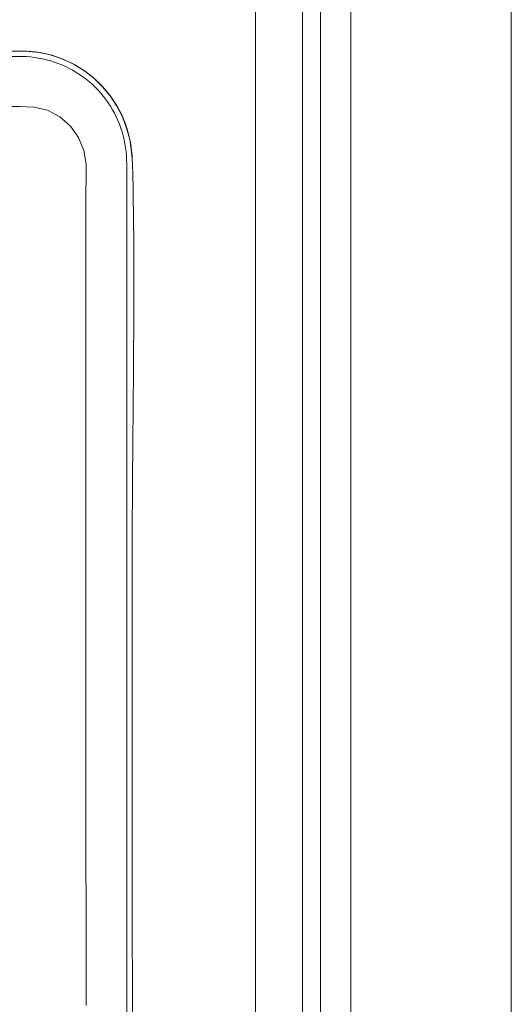
# Model space of a CAD drawing. Units: inches. Extents: x -279 to 293, y 0 to 225.
# Drawn here: x -42 to -40, y 38 to 44 of the extents above; entities that cross this region are included whole.
import ezdxf

# ---------------------------------------------------------------- set-up
doc = ezdxf.new("R2010")
doc.units = ezdxf.units.IN
doc.header["$MEASUREMENT"] = 0
doc.layers.add('Unnamed [1]', color=7, linetype='Continuous', lineweight=0)

msp = doc.modelspace()

# ---------------------------------------------------------------- linework, layer by layer
at = {"layer": 'Unnamed [1]', "color": 18, "linetype": 'Continuous', "lineweight": 0, "true_color": 0x000000}
for p, q in [((-39.6193236, 0), (-39.6193236, 47.1568365)), ((-40.4643236, 45.125), (-40.4643236, 0)), ((-40.9656189, 0.474863), (-40.9656189, 44.7321693)), ((-40.7185794, 0.7245218), (-40.7185794, 44.7321693)), ((-40.6240828, 0.6300251), (-40.6240828, 44.7321693)), ((-46.8048953, 43.391526), (-42.1686488, 43.391526)), ((-46.7815894, 43.3621457), (-42.1705083, 43.3618084))]:
    msp.add_line(p, q, dxfattribs=at)
at = {"layer": 'Unnamed [1]', "color": 18, "linetype": 'Continuous', "lineweight": 0}
for points in [[(-41.6131558, 42.7981055), (-41.6175611, 42.8617398), (-41.6276495, 42.9245961), (-41.6437569, 42.9859947), (-41.6662176, 43.0452563), (-41.6951094, 43.1017146), (-41.7300129, 43.1547294), (-41.7704515, 43.2036633), (-41.8159462, 43.2478846), (-41.8659622, 43.2868899), (-41.9199091, 43.3203044), (-41.9771939, 43.347759), (-42.0372093, 43.3688576), (-42.099221, 43.382969), (-42.1624449, 43.3897947), (-42.226184, 43.3916815)], [(-42.1705083, 43.3618084), (-42.149292, 43.3601226), (-42.1281496, 43.3576225), (-42.107111, 43.354318), (-42.0862061, 43.350219), (-42.0654648, 43.3453352), (-42.0449169, 43.3396765), (-42.0245924, 43.3332526), (-42.004521, 43.3260736), (-41.9847327, 43.318149), (-41.9652574, 43.3094889), (-41.9461248, 43.300103), (-41.927365, 43.2900011), (-41.9090077, 43.279193), (-41.8910828, 43.2676887), (-41.8736202, 43.2554979), (-41.8566481, 43.2426329), (-41.8401875, 43.2291163), (-41.824258, 43.2149732), (-41.8088789, 43.2002285), (-41.7940697, 43.1849073), (-41.7798498, 43.1690346), (-41.7662386, 43.1526355), (-41.7532556, 43.135735), (-41.7409201, 43.1183581), (-41.7292517, 43.10053), (-41.7182696, 43.0822755), (-41.7079935, 43.0636198), (-41.6984426, 43.0445878), (-41.6896364, 43.0252047), (-41.6815943, 43.0054955), (-41.6743319, 42.9854863), (-41.6678488, 42.9652078), (-41.6621409, 42.944692), (-41.6572039, 42.9239706), (-41.6530337, 42.9030756), (-41.649626, 42.8820387), (-41.6469766, 42.8608919), (-41.6450814, 42.839667), (-41.6439361, 42.8183958), (-41.6435365, 42.7971103)], [(-42.1686488, 43.391526), (-42.1463309, 43.3897358), (-42.1240874, 43.3870989), (-42.1019497, 43.3836245), (-42.0799494, 43.3793219), (-42.058118, 43.3742003), (-42.0364871, 43.368269), (-42.0150882, 43.3615371), (-41.9939528, 43.354014), (-41.9731125, 43.3457088), (-41.9525988, 43.3366309), (-41.9324433, 43.3267893), (-41.9126775, 43.3161935), (-41.8933329, 43.3048526), (-41.8744411, 43.2927759), (-41.8560336, 43.2799725), (-41.8381403, 43.2664548), (-41.8207847, 43.2522468), (-41.8039887, 43.2373755), (-41.7877741, 43.2218679), (-41.7721628, 43.2057513), (-41.7571767, 43.1890524), (-41.7428376, 43.1717985), (-41.7291673, 43.1540166), (-41.7161879, 43.1357336), (-41.703921, 43.1169768), (-41.6923886, 43.097773), (-41.6816125, 43.0781494), (-41.6716146, 43.0581329), (-41.6624167, 43.0377508), (-41.6540408, 43.0170298), (-41.6465015, 42.9959982), (-41.639785, 42.9746878), (-41.6338703, 42.9531313), (-41.6287365, 42.9313617), (-41.6243625, 42.9094117), (-41.6207273, 42.8873142), (-41.61781, 42.865102), (-41.6155897, 42.8428079), (-41.6140452, 42.8204648), (-41.6131556, 42.7981055)], [(-42.2686161, 43.0985497), (-42.2066461, 43.0992206)], [(-42.2066461, 43.0992206), (-42.1322056, 43.0962561), (-42.0607169, 43.0791896), (-41.995432, 43.0448317), (-41.9397341, 42.9960982), (-41.8972443, 42.9359984), (-41.8697569, 42.8677528), (-41.8571363, 42.7948333), (-41.8562683, 42.7200197), (-41.8584153, 42.6447256), (-41.8586469, 42.5696085), (-41.8585236, 42.4944895), (-41.858397, 42.4193701), (-41.858386, 42.3442513), (-41.858375, 42.2691324), (-41.858364, 42.1940136), (-41.8583529, 42.1188948), (-41.8583419, 42.0437759), (-41.8583308, 41.9686571), (-41.8583197, 41.8935382), (-41.8583085, 41.8184194), (-41.8582974, 41.7433005), (-41.8582862, 41.6681817), (-41.8582749, 41.5930628), (-41.8582637, 41.517944), (-41.8582523, 41.4428251), (-41.858241, 41.3677063), (-41.8582295, 41.2925875), (-41.858218, 41.2174686), (-41.8582063, 41.1423498), (-41.8581945, 41.0672309), (-41.8581825, 40.9921121), (-41.8581704, 40.9169932), (-41.858158, 40.8418744), (-41.8581454, 40.7667556), (-41.8581325, 40.6916367), (-41.8581194, 40.6165179), (-41.8581059, 40.541399), (-41.8580922, 40.4662802), (-41.8580781, 40.3911614), (-41.8580636, 40.3160425), (-41.8580488, 40.2409237), (-41.8580335, 40.1658049), (-41.8580178, 40.090686), (-41.8580017, 40.0155672), (-41.8579851, 39.9404484), (-41.857968, 39.8653296), (-41.8579504, 39.7902107), (-41.8579323, 39.7150919), (-41.8579136, 39.6399731), (-41.8578944, 39.5648543), (-41.8578747, 39.4897355), (-41.8578546, 39.4146166), (-41.857834, 39.3394978), (-41.857813, 39.264379), (-41.8577917, 39.1892602), (-41.85777, 39.1141414), (-41.8577481, 39.0390226), (-41.8577259, 38.9639038), (-41.8577034, 38.888785), (-41.8576808, 38.8136662), (-41.857658, 38.7385474), (-41.8576351, 38.6634286), (-41.8576121, 38.5883097), (-41.857589, 38.5131909), (-41.8575659, 38.4380721), (-41.8575428, 38.3629533)], [(-41.6435365, 42.7971103), (-41.6435082, 42.5985661), (-41.6434822, 42.4000218), (-41.6434585, 42.2014776), (-41.6434371, 42.0029334), (-41.6434178, 41.8043892), (-41.6434007, 41.605845), (-41.6433858, 41.4073008), (-41.643373, 41.2087566), (-41.6433622, 41.0102124), (-41.6433535, 40.8116681), (-41.6433468, 40.6131239), (-41.6433421, 40.4145797), (-41.6433393, 40.2160355), (-41.6433384, 40.0174913), (-41.6433394, 39.8189471), (-41.6433422, 39.6204028), (-41.6433469, 39.4218586), (-41.6433533, 39.2233144), (-41.6433615, 39.0247702), (-41.6433714, 38.826226), (-41.6433829, 38.6276818), (-41.6433961, 38.4291375), (-41.6434109, 38.2305933)], [(-41.6138238, 38.3194785), (-41.613834, 38.3834493), (-41.6138451, 38.4474201), (-41.613857, 38.511391), (-41.6138697, 38.5753618), (-41.6138833, 38.6393326), (-41.6138978, 38.7033034), (-41.6139132, 38.7672742), (-41.6139296, 38.8312451), (-41.6139469, 38.8952159), (-41.6139652, 38.9591867), (-41.6139891, 39.0231575), (-41.6140226, 39.0871284), (-41.6140644, 39.1510992), (-41.6141136, 39.21507), (-41.6141688, 39.2790408), (-41.6142289, 39.3430116), (-41.6142929, 39.4069824), (-41.6143594, 39.4709532), (-41.6144275, 39.534924), (-41.6144958, 39.5988948), (-41.6145633, 39.6628655), (-41.6146289, 39.7268363), (-41.6146913, 39.790807), (-41.6147494, 39.8547778), (-41.6148021, 39.9187485), (-41.6148481, 39.9827192), (-41.6148864, 40.0466899), (-41.6149158, 40.1106606), (-41.6149352, 40.1746313), (-41.6149433, 40.2386019), (-41.614939, 40.3025726), (-41.6149212, 40.3665432), (-41.6148888, 40.4305138), (-41.6148405, 40.4944844), (-41.6147752, 40.558455), (-41.6146918, 40.6224255), (-41.6145891, 40.686396), (-41.614466, 40.7503665), (-41.6143212, 40.814337), (-41.6141537, 40.8783075), (-41.6139305, 40.9422779), (-41.6136263, 41.0062482), (-41.613251, 41.0702184), (-41.6128148, 41.1341883), (-41.6123278, 41.1981579), (-41.6118001, 41.2621272), (-41.6112416, 41.326096), (-41.6106626, 41.3900643), (-41.6100732, 41.4540321), (-41.6094833, 41.5179992), (-41.608903, 41.5819657), (-41.6083426, 41.6459313), (-41.607812, 41.7098961), (-41.6073213, 41.7738601), (-41.6068806, 41.837823), (-41.6065001, 41.9017849), (-41.6061897, 41.9657458), (-41.6059596, 42.0297054), (-41.6058199, 42.0936638), (-41.6057806, 42.1576209), (-41.6058518, 42.2215767), (-41.6060436, 42.285531), (-41.6063662, 42.3494838), (-41.6068295, 42.413435), (-41.6074437, 42.4773846), (-41.6082188, 42.5413325), (-41.609165, 42.6052787), (-41.6102922, 42.6692229), (-41.6116107, 42.7331653), (-41.6131305, 42.7971058)]]:
    msp.add_lwpolyline(points, dxfattribs=at)

doc.saveas('drawing.dxf')
